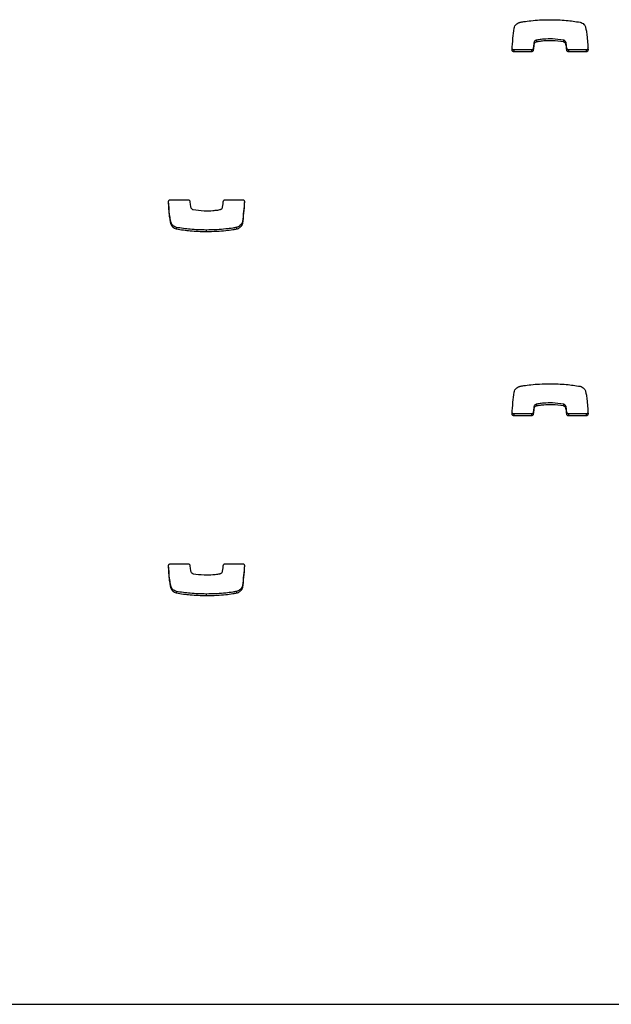
# Model space of a CAD drawing. Units: metres. Extents: x 1697.9 to 1708.1, y 1335.8 to 1359.4.
# Drawn here: x 1704.1 to 1704.2, y 1335.8 to 1336 of the extents above; entities that cross this region are included whole.
import ezdxf

# ---------------------------------------------------------------- set-up
doc = ezdxf.new("R2010")
doc.units = ezdxf.units.M

msp = doc.modelspace()

# ---------------------------------------------------------------- linework, layer by layer
at = {"color": 7, "linetype": 'Continuous', "lineweight": 25}
for p, q in [((1704.148541929819, 1335.950725490518), (1704.148541929819, 1335.950423860077)), ((1704.148647812811, 1335.951634051123), (1704.148647812811, 1335.951332420682)), ((1704.149055822246, 1335.952060157573), (1704.149055822246, 1335.951758527132)), ((1704.149094179156, 1335.952070174414), (1704.149094179156, 1335.951768543973)), ((1704.153481621943, 1335.952067052516), (1704.153481621943, 1335.951765422075)), ((1704.153876699223, 1335.951720791986), (1704.153876699223, 1335.951419161545)), ((1704.154026290858, 1335.950728276823), (1704.154026290858, 1335.950426646382)), ((1704.145376567728, 1335.950441657136), (1704.145376567728, 1335.950140026695)), ((1704.148229948161, 1335.950441657136), (1704.145376567728, 1335.950441657136)), ((1704.148229948161, 1335.950140026695), (1704.145376567728, 1335.950140026695)), ((1704.148229948161, 1335.950441657136), (1704.148229948161, 1335.950140026695)), ((1704.15434066165, 1335.950441657136), (1704.15434066165, 1335.950140026695)), ((1704.157200913922, 1335.950441657136), (1704.15434066165, 1335.950441657136)), ((1704.157200913922, 1335.950140026695), (1704.15434066165, 1335.950140026695)), ((1704.157200913922, 1335.950441657136), (1704.157200913922, 1335.950140026695)), ((1704.089067390808, 1335.925882302368), (1704.091927643079, 1335.925882302368)), ((1704.09803835657, 1335.925882302368), (1704.100891737002, 1335.925882302368)), ((1704.089174372719, 1335.922109314724), (1704.089174372719, 1335.921807684283)), ((1704.10085242, 1335.922302009716), (1704.10085242, 1335.922000379275)), ((1704.090057220659, 1335.921335395027), (1704.090057220659, 1335.921033764586)), ((1704.094941238706, 1335.920916967599), (1704.094941238706, 1335.920615337158)), ((1704.099888559552, 1335.921335395027), (1704.099888559552, 1335.921033764586)), ((1704.099893928985, 1335.921336144813), (1704.099893928985, 1335.921034514372)), ((1704.148541929819, 1335.891029530597), (1704.148541929819, 1335.890727900156)), ((1704.148647812811, 1335.891938091202), (1704.148647812811, 1335.891636460761)), ((1704.149055822246, 1335.892364197652), (1704.149055822246, 1335.892062567211)), ((1704.149094179156, 1335.892374214493), (1704.149094179156, 1335.892072584052)), ((1704.153481621943, 1335.892371092595), (1704.153481621943, 1335.892069462154)), ((1704.153876699223, 1335.892024832065), (1704.153876699223, 1335.891723201624)), ((1704.154026290858, 1335.891032316902), (1704.154026290858, 1335.890730686461)), ((1704.145376567728, 1335.890745697215), (1704.145376567728, 1335.890444066774)), ((1704.148229948161, 1335.890745697215), (1704.145376567728, 1335.890745697215)), ((1704.148229948161, 1335.890444066774), (1704.145376567728, 1335.890444066774)), ((1704.148229948161, 1335.890745697215), (1704.148229948161, 1335.890444066774)), ((1704.15434066165, 1335.890745697215), (1704.15434066165, 1335.890444066774)), ((1704.157200913922, 1335.890745697215), (1704.15434066165, 1335.890745697215)), ((1704.157200913922, 1335.890444066774), (1704.15434066165, 1335.890444066774)), ((1704.157200913922, 1335.890745697215), (1704.157200913922, 1335.890444066774)), ((1704.089067390808, 1335.866186342447), (1704.091927643079, 1335.866186342447)), ((1704.09803835657, 1335.866186342447), (1704.100891737002, 1335.866186342447)), ((1704.089174372719, 1335.862413354803), (1704.089174372719, 1335.862111724362)), ((1704.10085242, 1335.862606049795), (1704.10085242, 1335.862304419355)), ((1704.090057220659, 1335.861639435106), (1704.090057220659, 1335.861337804665)), ((1704.094941238706, 1335.861221007678), (1704.094941238706, 1335.860919377237)), ((1704.099888559552, 1335.861639435106), (1704.099888559552, 1335.861337804665)), ((1704.099893928985, 1335.861640184892), (1704.099893928985, 1335.861338554451)), ((1703.992368777657, 1335.793941147731), (1705.437368777657, 1335.793941147731))]:
    msp.add_line(p, q, dxfattribs=at)
for points, knots in [([(1704.145061261363, 1335.950471172033), (1704.14510517546, 1335.95110186657), (1704.145187834696, 1335.952289019025), (1704.145343104567, 1335.953468900174), (1704.14541588473, 1335.954021949788)], [0, 0, 0, 0, 0.5312666746556429, 1, 1, 1, 1]), ([(1704.14541588473, 1335.954021949788), (1704.145448504482, 1335.954144675034), (1704.145510340355, 1335.954377320053), (1704.145736872638, 1335.954641930752), (1704.145985367644, 1335.954823667116), (1704.146200807141, 1335.954931363243), (1704.146332049528, 1335.954974048514), (1704.146374375745, 1335.954987814691)], [0, 0, 0, 0, 0.2635177452308177, 0.4995393620262764, 0.7114581631576662, 0.9069440549039061, 1, 1, 1, 1]), ([(1704.146374375745, 1335.954987814691), (1704.146375413518, 1335.954988101709), (1704.146377173984, 1335.954988588602), (1704.146378996864, 1335.954988571498), (1704.146379745179, 1335.954988564477)], [0, 0, 0, 0, 0.58948766067742, 1, 1, 1, 1]), ([(1704.146379745179, 1335.954988564477), (1704.1465830953, 1335.955024763226), (1704.147166684402, 1335.955128649054), (1704.148232550683, 1335.955257657392), (1704.149678561217, 1335.955380214372), (1704.150743060477, 1335.955397505595), (1704.151327066023, 1335.955406991905)], [0, 0, 0, 0, 0.1246495610694679, 0.3577284593875033, 0.6476370101077411, 1, 1, 1, 1]), ([(1704.151327066023, 1335.955406991905), (1704.152205109295, 1335.955388675382), (1704.153842573624, 1335.955354516867), (1704.155460653234, 1335.955104511594), (1704.156211084071, 1335.954988564477)], [0, 0, 0, 0, 0.5362213129786598, 1, 1, 1, 1]), ([(1704.156211084071, 1335.954988564477), (1704.156331481273, 1335.954951139436), (1704.156564318852, 1335.954878762704), (1704.156823210192, 1335.954667798174), (1704.157001663993, 1335.954444643854), (1704.157063894019, 1335.954289521326), (1704.157093932011, 1335.95421464478)], [0, 0, 0, 0, 0.3058359264100043, 0.5914597356883895, 0.8028005084268218, 1, 1, 1, 1]), ([(1704.157093932011, 1335.95421464478), (1704.157133188011, 1335.954048619498), (1704.157236773722, 1335.953610524759), (1704.157417352322, 1335.952361535666), (1704.157474211938, 1335.95127282818), (1704.157516490043, 1335.950463317118)], [0, 0, 0, 0, 0.135316364852235, 0.3570624103599538, 0.9999999999999999, 0.9999999999999999, 0.9999999999999999, 0.9999999999999999]), ([(1704.153481621943, 1335.952067052516), (1704.152889883599, 1335.952145603236), (1704.151816771123, 1335.952288054304), (1704.150468835056, 1335.952242368156), (1704.149599692401, 1335.952156387772), (1704.14921698726, 1335.952091118868), (1704.149094179156, 1335.952070174414)], [0, 0, 0, 0, 0.4056866022559439, 0.7357092185055721, 0.9151904530214497, 1, 1, 1, 1]), ([(1704.145376567728, 1335.950441657136), (1704.145328079982, 1335.950448221526), (1704.145232853218, 1335.950461113559), (1704.145125024878, 1335.950549207973), (1704.145091184852, 1335.9506250212), (1704.145076333422, 1335.950658293479)], [0, 0, 0, 0, 0.3679377954176199, 0.7226057883601323, 1, 1, 1, 1]), ([(1704.148541929819, 1335.950725490518), (1704.148532549441, 1335.950682530137), (1704.14851406465, 1335.950597873245), (1704.148430619121, 1335.950506929785), (1704.148332794912, 1335.950452063337), (1704.148264578674, 1335.950445161107), (1704.148229948161, 1335.950441657136)], [0, 0, 0, 0, 0.2832134664388495, 0.5580949505514375, 0.7756633993156711, 1, 1, 1, 1]), ([(1704.148647812811, 1335.951634051123), (1704.148624660267, 1335.951460069585), (1704.148584432714, 1335.951157776605), (1704.148554594826, 1335.950854303062), (1704.148541929819, 1335.950725490518)], [0, 0, 0, 0, 0.5755394596357775, 1, 1, 1, 1]), ([(1704.148647812811, 1335.951332420682), (1704.148624660267, 1335.951158439144), (1704.148584432714, 1335.950856146165), (1704.148554594826, 1335.950552672621), (1704.148541929819, 1335.950423860077)], [0, 0, 0, 0, 0.5755394596357768, 1, 1, 1, 1]), ([(1704.149055822246, 1335.952060157573), (1704.149019811367, 1335.952046178349), (1704.148930040852, 1335.952011329934), (1704.148806613672, 1335.951927086891), (1704.148692164839, 1335.951798713601), (1704.148663142491, 1335.951690964487), (1704.148647812811, 1335.951634051123)], [0, 0, 0, 0, 0.1865596893842871, 0.4650694405640183, 0.7174482770713975, 0.9999999999999999, 0.9999999999999999, 0.9999999999999999, 0.9999999999999999]), ([(1704.149055822246, 1335.951758527132), (1704.149019811367, 1335.951744547909), (1704.148930040852, 1335.951709699493), (1704.148806613672, 1335.951625456451), (1704.148692164839, 1335.95149708316), (1704.148663142491, 1335.951389334046), (1704.148647812811, 1335.951332420682)], [0, 0, 0, 0, 0.186559689384273, 0.4650694405637828, 0.7174482770714183, 1, 1, 1, 1]), ([(1704.149094179156, 1335.952070174414), (1704.14908693496, 1335.952068643459), (1704.149073987769, 1335.952065907259), (1704.149061377037, 1335.952061915755), (1704.149055822246, 1335.952060157573)], [0, 0, 0, 0, 0.5595187270792391, 1, 1, 1, 1]), ([(1704.149094179156, 1335.951768543973), (1704.14908693496, 1335.951767013018), (1704.149073987769, 1335.951764276818), (1704.149061377037, 1335.951760285315), (1704.149055822246, 1335.951758527132)], [0, 0, 0, 0, 0.5595187270792408, 1, 1, 1, 1]), ([(1704.153481621943, 1335.951765422075), (1704.152889883599, 1335.951843972796), (1704.151816771123, 1335.951986423863), (1704.150468835056, 1335.951940737715), (1704.149599692401, 1335.951854757331), (1704.14921698726, 1335.951789488427), (1704.149094179156, 1335.951768543973)], [0, 0, 0, 0, 0.4056866022559422, 0.735709218505568, 0.9151904530214501, 1, 1, 1, 1]), ([(1704.153876699223, 1335.951720791986), (1704.153858564438, 1335.951763521408), (1704.153820720443, 1335.951852689935), (1704.15372263637, 1335.951953807285), (1704.153607900591, 1335.952030261956), (1704.153524496869, 1335.952054561152), (1704.153481621943, 1335.952067052516)], [0, 0, 0, 0, 0.2529403770262673, 0.5278405367659205, 0.7572793977933436, 1, 1, 1, 1]), ([(1704.153876699223, 1335.951419161545), (1704.153858564438, 1335.951461890967), (1704.153820720443, 1335.951551059494), (1704.15372263637, 1335.951652176844), (1704.153607900591, 1335.951728631515), (1704.153524496869, 1335.951752930711), (1704.153481621943, 1335.951765422075)], [0, 0, 0, 0, 0.2529403770262466, 0.5278405367661749, 0.7572793977933626, 0.9999999999999999, 0.9999999999999999, 0.9999999999999999, 0.9999999999999999]), ([(1704.154026290858, 1335.950728276823), (1704.154002596428, 1335.950979760331), (1704.15397112687, 1335.95131376604), (1704.153895407158, 1335.951640152307), (1704.153876699223, 1335.951720791986)], [0, 0, 0, 0, 0.7529317646089485, 1, 1, 1, 1]), ([(1704.154026290858, 1335.950426646382), (1704.154002596428, 1335.95067812989), (1704.15397112687, 1335.951012135599), (1704.153895407158, 1335.951338521866), (1704.153876699223, 1335.951419161545)], [0, 0, 0, 0, 0.7529317646089487, 1, 1, 1, 1]), ([(1704.15434066165, 1335.950441657136), (1704.154296321505, 1335.950447044333), (1704.154208963525, 1335.950457658071), (1704.15410931052, 1335.950532877278), (1704.154045153891, 1335.950626056976), (1704.154032644029, 1335.950693848628), (1704.154026290858, 1335.950728276823)], [0, 0, 0, 0, 0.2833557338358743, 0.5582612331374683, 0.7756616342503078, 1, 1, 1, 1]), ([(1704.157516490043, 1335.950764947559), (1704.157511570895, 1335.950717106942), (1704.157501898437, 1335.950623038523), (1704.157417615921, 1335.950517473253), (1704.15731327686, 1335.950453275296), (1704.15723881577, 1335.95044557613), (1704.157200913922, 1335.950441657136)], [0, 0, 0, 0, 0.2837008920749145, 0.557837575980324, 0.7749324805256674, 1, 1, 1, 1]), ([(1704.145376567728, 1335.950140026695), (1704.145327804289, 1335.950146518494), (1704.14523203608, 1335.950159267964), (1704.145127518556, 1335.950248630654), (1704.145066875752, 1335.950357041395), (1704.145063156599, 1335.950432645221), (1704.145061261363, 1335.950471172033)], [0, 0, 0, 0, 0.2840818525475388, 0.5579181958893983, 0.7747203618986053, 1, 1, 1, 1]), ([(1704.148541929819, 1335.950423860077), (1704.148532549441, 1335.950380899696), (1704.14851406465, 1335.950296242804), (1704.148430619121, 1335.950205299344), (1704.148332794912, 1335.950150432896), (1704.148264578674, 1335.950143530666), (1704.148229948161, 1335.950140026695)], [0, 0, 0, 0, 0.2832134664388875, 0.5580949505511505, 0.7756633993156409, 0.9999999999999999, 0.9999999999999999, 0.9999999999999999, 0.9999999999999999]), ([(1704.15434066165, 1335.950140026695), (1704.154296321505, 1335.950145413892), (1704.154208963525, 1335.95015602763), (1704.15410931052, 1335.950231246838), (1704.154045153891, 1335.950324426535), (1704.154032644029, 1335.950392218187), (1704.154026290858, 1335.950426646382)], [0, 0, 0, 0, 0.283355733836024, 0.5582612331373903, 0.7756616342502675, 0.9999999999999999, 0.9999999999999999, 0.9999999999999999, 0.9999999999999999]), ([(1704.157516490043, 1335.950463317118), (1704.157511570895, 1335.950415476501), (1704.157501898437, 1335.950321408083), (1704.157417615921, 1335.950215842812), (1704.15731327686, 1335.950151644855), (1704.15723881577, 1335.950143945689), (1704.157200913922, 1335.950140026695)], [0, 0, 0, 0, 0.2837008920749146, 0.557837575980323, 0.7749324805256673, 1, 1, 1, 1]), ([(1704.088751814688, 1335.925559011945), (1704.088756733834, 1335.925606852562), (1704.088766406292, 1335.92570092098), (1704.088850688808, 1335.925806486251), (1704.08895502787, 1335.925870684209), (1704.08902948896, 1335.925878383374), (1704.089067390808, 1335.925882302368)], [0, 0, 0, 0, 0.2837008920749222, 0.5578375759803392, 0.774932480525879, 1, 1, 1, 1]), ([(1704.089174372719, 1335.921807684283), (1704.089135116719, 1335.921973709565), (1704.089031531007, 1335.922411804304), (1704.088850952409, 1335.923660793397), (1704.088794092792, 1335.924749500884), (1704.088751814688, 1335.925559011945)], [0, 0, 0, 0, 0.1353163648522412, 0.3570624103600084, 1, 1, 1, 1]), ([(1704.089174372719, 1335.922109314724), (1704.089135135725, 1335.922275341677), (1704.089031600164, 1335.922713440824), (1704.088860634157, 1335.923889535982), (1704.088807103158, 1335.924904797172), (1704.088768292519, 1335.925640874142)], [0, 0, 0, 0, 0.1436933978942551, 0.3791670805002741, 1, 1, 1, 1]), ([(1704.091927643079, 1335.925882302368), (1704.091971983225, 1335.925876915171), (1704.092059341205, 1335.925866301433), (1704.09215899421, 1335.925791082226), (1704.092223150839, 1335.925697902529), (1704.092235660701, 1335.925630110876), (1704.092242013872, 1335.925595682681)], [0, 0, 0, 0, 0.2833557338362638, 0.5582612331375896, 0.7756616342503687, 1, 1, 1, 1]), ([(1704.092242013872, 1335.925595682681), (1704.092265708302, 1335.925344199173), (1704.09229717786, 1335.925010193464), (1704.092372897572, 1335.924683807197), (1704.092391605507, 1335.924603167518)], [0, 0, 0, 0, 0.7529317646089487, 1, 1, 1, 1]), ([(1704.097620491919, 1335.924689908381), (1704.097643644463, 1335.924863889919), (1704.097683872016, 1335.925166182899), (1704.097713709905, 1335.925469656442), (1704.097726374911, 1335.925598468986)], [0, 0, 0, 0, 0.575539459635634, 1, 1, 1, 1]), ([(1704.097726374911, 1335.925598468986), (1704.097735755289, 1335.925641429367), (1704.09775424008, 1335.925726086259), (1704.097837685609, 1335.925817029719), (1704.097935509818, 1335.925871896167), (1704.098003726056, 1335.925878798397), (1704.09803835657, 1335.925882302368)], [0, 0, 0, 0, 0.2832134664385459, 0.5580949505515983, 0.7756633993153127, 1, 1, 1, 1]), ([(1704.101191971308, 1335.925665666025), (1704.10115210341, 1335.925097443223), (1704.101073195143, 1335.923972792068), (1704.100925495395, 1335.922855029766), (1704.10085242, 1335.922302009716)], [0, 0, 0, 0, 0.505243603092995, 0.9999999999999999, 0.9999999999999999, 0.9999999999999999, 0.9999999999999999]), ([(1704.101207043367, 1335.925551157031), (1704.10116312927, 1335.924920462493), (1704.101080470034, 1335.923733310038), (1704.100925200163, 1335.92255342889), (1704.10085242, 1335.922000379275)], [0, 0, 0, 0, 0.5312666746556721, 1, 1, 1, 1]), ([(1704.100891737002, 1335.925882302368), (1704.100940500441, 1335.925875810569), (1704.10103626865, 1335.925863061099), (1704.101140786174, 1335.925773698409), (1704.101201428978, 1335.925665287668), (1704.101205148131, 1335.925589683843), (1704.101207043367, 1335.925551157031)], [0, 0, 0, 0, 0.2840818525476467, 0.5579181958895115, 0.7747203618982575, 1, 1, 1, 1]), ([(1704.092391605507, 1335.924603167518), (1704.092409740292, 1335.924560438096), (1704.092447584287, 1335.924471269569), (1704.092545668361, 1335.924370152219), (1704.092660404139, 1335.924293697548), (1704.092743807861, 1335.924269398352), (1704.092786682787, 1335.924256906988)], [0, 0, 0, 0, 0.2529403770262869, 0.5278405367660995, 0.7572793977933236, 1, 1, 1, 1]), ([(1704.092786682787, 1335.924256906988), (1704.09337842113, 1335.924178356267), (1704.094451533608, 1335.9240359052), (1704.095799469674, 1335.924081591348), (1704.096668612329, 1335.924167571732), (1704.09705131747, 1335.924232840636), (1704.097174125574, 1335.92425378509)], [0, 0, 0, 0, 0.4056866022559218, 0.7357092185055485, 0.9151904530214502, 1, 1, 1, 1]), ([(1704.097174125574, 1335.92425378509), (1704.097181369769, 1335.924255316045), (1704.097194316961, 1335.924258052245), (1704.097206927693, 1335.924262043749), (1704.097212482484, 1335.924263801931)], [0, 0, 0, 0, 0.5595187270771388, 1, 1, 1, 1]), ([(1704.097212482484, 1335.924263801931), (1704.097248493363, 1335.924277781155), (1704.097338263877, 1335.924312629571), (1704.097461691058, 1335.924396872613), (1704.097576139891, 1335.924525245903), (1704.097605162239, 1335.924632995017), (1704.097620491919, 1335.924689908381)], [0, 0, 0, 0, 0.1865596893843181, 0.4650694405640431, 0.7174482770716254, 1, 1, 1, 1]), ([(1704.090057220659, 1335.921335395027), (1704.089936823457, 1335.921372820068), (1704.089703985878, 1335.9214451968), (1704.089445094538, 1335.92165616133), (1704.089266640737, 1335.92187931565), (1704.089204410712, 1335.922034438179), (1704.089174372719, 1335.922109314724)], [0, 0, 0, 0, 0.3058359264100162, 0.5914597356884838, 0.8028005084268145, 1, 1, 1, 1]), ([(1704.090057220659, 1335.921033764586), (1704.089936823457, 1335.921071189627), (1704.089703985878, 1335.92114356636), (1704.089445094538, 1335.921354530889), (1704.089266640737, 1335.921577685209), (1704.089204410712, 1335.921732807738), (1704.089174372719, 1335.921807684283)], [0, 0, 0, 0, 0.3058359264100952, 0.5914597356884648, 0.8028005084268055, 1, 1, 1, 1]), ([(1704.10085242, 1335.922302009716), (1704.100819800248, 1335.922179284471), (1704.100757964375, 1335.921946639451), (1704.100531432092, 1335.921682028752), (1704.100282937086, 1335.921500292388), (1704.100067497588, 1335.921392596261), (1704.099936255202, 1335.92134991099), (1704.099893928985, 1335.921336144813)], [0, 0, 0, 0, 0.263517745230929, 0.4995393620263571, 0.7114581631575657, 0.906944054903918, 1, 1, 1, 1]), ([(1704.10085242, 1335.922000379275), (1704.100819800248, 1335.92187765403), (1704.100757964375, 1335.92164500901), (1704.100531432092, 1335.921380398311), (1704.100282937086, 1335.921198661948), (1704.100067497588, 1335.92109096582), (1704.099936255202, 1335.92104828055), (1704.099893928985, 1335.921034514372)], [0, 0, 0, 0, 0.2635177452309425, 0.4995393620263823, 0.7114581631576014, 0.9069440549039636, 1, 1, 1, 1]), ([(1704.094941238706, 1335.920916967599), (1704.094063195435, 1335.920935284122), (1704.092425731106, 1335.920969442637), (1704.090807651496, 1335.92121944791), (1704.090057220659, 1335.921335395027)], [0, 0, 0, 0, 0.5362213129786703, 1, 1, 1, 1]), ([(1704.094941238706, 1335.920615337158), (1704.094063195435, 1335.920633653682), (1704.092425731106, 1335.920667812196), (1704.090807651496, 1335.920917817469), (1704.090057220659, 1335.921033764586)], [0, 0, 0, 0, 0.5362213129786703, 1, 1, 1, 1]), ([(1704.099888559552, 1335.921335395027), (1704.099685209431, 1335.921299196277), (1704.099101620328, 1335.92119531045), (1704.098035754047, 1335.921066302112), (1704.096589743512, 1335.920943745132), (1704.095525244253, 1335.920926453909), (1704.094941238706, 1335.920916967599)], [0, 0, 0, 0, 0.1246495610694773, 0.3577284593874939, 0.647637010107736, 1, 1, 1, 1]), ([(1704.099888559552, 1335.921033764586), (1704.099685209431, 1335.920997565837), (1704.099101620328, 1335.920893680009), (1704.098035754047, 1335.920764671671), (1704.096589743512, 1335.920642114692), (1704.095525244253, 1335.920624823468), (1704.094941238706, 1335.920615337158)], [0, 0, 0, 0, 0.1246495610694773, 0.3577284593874939, 0.647637010107736, 1, 1, 1, 1]), ([(1704.099893928985, 1335.921336144813), (1704.099892891212, 1335.921335857795), (1704.099891130746, 1335.921335370902), (1704.099889307866, 1335.921335388006), (1704.099888559552, 1335.921335395027)], [0, 0, 0, 0, 0.5894876606781135, 1, 1, 1, 1]), ([(1704.099893928985, 1335.921034514372), (1704.099892891212, 1335.921034227354), (1704.099891130746, 1335.921033740461), (1704.099889307866, 1335.921033757565), (1704.099888559552, 1335.921033764586)], [0, 0, 0, 0, 0.5894876606816838, 1, 1, 1, 1]), ([(1704.145061261363, 1335.890775212112), (1704.14510517546, 1335.891405906649), (1704.145187834696, 1335.892593059104), (1704.145343104567, 1335.893772940253), (1704.14541588473, 1335.894325989867)], [0, 0, 0, 0, 0.5312666746556428, 1, 1, 1, 1]), ([(1704.14541588473, 1335.894325989867), (1704.145448504482, 1335.894448715113), (1704.145510340355, 1335.894681360132), (1704.145736872638, 1335.894945970831), (1704.145985367644, 1335.895127707195), (1704.146200807141, 1335.895235403323), (1704.146332049528, 1335.895278088593), (1704.146374375745, 1335.89529185477)], [0, 0, 0, 0, 0.2635177452308178, 0.4995393620262764, 0.7114581631576661, 0.9069440549039061, 1, 1, 1, 1]), ([(1704.146374375745, 1335.89529185477), (1704.146375413518, 1335.895292141788), (1704.146377173984, 1335.895292628682), (1704.146378996864, 1335.895292611578), (1704.146379745179, 1335.895292604556)], [0, 0, 0, 0, 0.5894876606774211, 1, 1, 1, 1]), ([(1704.146379745179, 1335.895292604556), (1704.1465830953, 1335.895328803306), (1704.147166684402, 1335.895432689133), (1704.148232550683, 1335.895561697472), (1704.149678561217, 1335.895684254451), (1704.150743060477, 1335.895701545674), (1704.151327066023, 1335.895711031985)], [0, 0, 0, 0, 0.1246495610694679, 0.3577284593875033, 0.6476370101077411, 1, 1, 1, 1]), ([(1704.151327066023, 1335.895711031985), (1704.152205109295, 1335.895692715461), (1704.153842573624, 1335.895658556946), (1704.155460653234, 1335.895408551673), (1704.156211084071, 1335.895292604556)], [0, 0, 0, 0, 0.5362213129786598, 1, 1, 1, 1]), ([(1704.156211084071, 1335.895292604556), (1704.156331481273, 1335.895255179515), (1704.156564318852, 1335.895182802783), (1704.156823210192, 1335.894971838253), (1704.157001663993, 1335.894748683933), (1704.157063894019, 1335.894593561405), (1704.157093932011, 1335.894518684859)], [0, 0, 0, 0, 0.3058359264100043, 0.5914597356883895, 0.8028005084268224, 1, 1, 1, 1]), ([(1704.157093932011, 1335.894518684859), (1704.157133188011, 1335.894352659577), (1704.157236773722, 1335.893914564838), (1704.157417352322, 1335.892665575746), (1704.157474211938, 1335.891576868259), (1704.157516490043, 1335.890767357198)], [0, 0, 0, 0, 0.1353163648522352, 0.3570624103600116, 0.9999999999999999, 0.9999999999999999, 0.9999999999999999, 0.9999999999999999]), ([(1704.153481621943, 1335.892371092595), (1704.152889883599, 1335.892449643316), (1704.151816771123, 1335.892592094383), (1704.150468835056, 1335.892546408235), (1704.149599692401, 1335.892460427851), (1704.14921698726, 1335.892395158947), (1704.149094179156, 1335.892374214493)], [0, 0, 0, 0, 0.4056866022559438, 0.7357092185055721, 0.9151904530214497, 1, 1, 1, 1]), ([(1704.145376567728, 1335.890745697215), (1704.145328079982, 1335.890752261605), (1704.145232853218, 1335.890765153638), (1704.145125024878, 1335.890853248053), (1704.145091184852, 1335.890929061279), (1704.145076333422, 1335.890962333558)], [0, 0, 0, 0, 0.36793779541762, 0.7226057883601323, 1, 1, 1, 1]), ([(1704.148541929819, 1335.891029530597), (1704.148532549441, 1335.890986570216), (1704.14851406465, 1335.890901913324), (1704.148430619121, 1335.890810969865), (1704.148332794912, 1335.890756103416), (1704.148264578674, 1335.890749201186), (1704.148229948161, 1335.890745697215)], [0, 0, 0, 0, 0.2832134664388506, 0.5580949505514385, 0.7756633993156711, 1, 1, 1, 1]), ([(1704.148647812811, 1335.891938091202), (1704.148624660267, 1335.891764109664), (1704.148584432714, 1335.891461816685), (1704.148554594826, 1335.891158343141), (1704.148541929819, 1335.891029530597)], [0, 0, 0, 0, 0.5755394596357772, 0.9999999999999999, 0.9999999999999999, 0.9999999999999999, 0.9999999999999999]), ([(1704.148647812811, 1335.891636460761), (1704.148624660267, 1335.891462479223), (1704.148584432714, 1335.891160186244), (1704.148554594826, 1335.8908567127), (1704.148541929819, 1335.890727900156)], [0, 0, 0, 0, 0.5755394596357775, 1, 1, 1, 1]), ([(1704.149055822246, 1335.892364197652), (1704.149019811367, 1335.892350218429), (1704.148930040852, 1335.892315370013), (1704.148806613672, 1335.892231126971), (1704.148692164839, 1335.89210275368), (1704.148663142491, 1335.891995004566), (1704.148647812811, 1335.891938091202)], [0, 0, 0, 0, 0.1865596893842868, 0.465069440564018, 0.7174482770713981, 1, 1, 1, 1]), ([(1704.149055822246, 1335.892062567211), (1704.149019811367, 1335.892048587988), (1704.148930040852, 1335.892013739572), (1704.148806613672, 1335.89192949653), (1704.148692164839, 1335.891801123239), (1704.148663142491, 1335.891693374125), (1704.148647812811, 1335.891636460761)], [0, 0, 0, 0, 0.1865596893842733, 0.465069440563783, 0.7174482770714188, 1, 1, 1, 1]), ([(1704.149094179156, 1335.892374214493), (1704.14908693496, 1335.892372683538), (1704.149073987769, 1335.892369947338), (1704.149061377037, 1335.892365955835), (1704.149055822246, 1335.892364197652)], [0, 0, 0, 0, 0.5595187270792362, 1, 1, 1, 1]), ([(1704.149094179156, 1335.892072584052), (1704.14908693496, 1335.892071053097), (1704.149073987769, 1335.892068316897), (1704.149061377037, 1335.892064325394), (1704.149055822246, 1335.892062567211)], [0, 0, 0, 0, 0.5595187270792376, 1, 1, 1, 1]), ([(1704.153481621943, 1335.892069462154), (1704.152889883599, 1335.892148012875), (1704.151816771123, 1335.892290463942), (1704.150468835056, 1335.892244777795), (1704.149599692401, 1335.892158797411), (1704.14921698726, 1335.892093528507), (1704.149094179156, 1335.892072584052)], [0, 0, 0, 0, 0.4056866022559422, 0.7357092185055679, 0.9151904530214501, 1, 1, 1, 1]), ([(1704.153876699223, 1335.892024832065), (1704.153858564438, 1335.892067561487), (1704.153820720443, 1335.892156730014), (1704.15372263637, 1335.892257847364), (1704.153607900591, 1335.892334302035), (1704.153524496869, 1335.892358601231), (1704.153481621943, 1335.892371092595)], [0, 0, 0, 0, 0.2529403770262662, 0.5278405367659196, 0.7572793977933435, 1, 1, 1, 1]), ([(1704.153876699223, 1335.891723201624), (1704.153858564438, 1335.891765931046), (1704.153820720443, 1335.891855099574), (1704.15372263637, 1335.891956216923), (1704.153607900591, 1335.892032671595), (1704.153524496869, 1335.89205697079), (1704.153481621943, 1335.892069462154)], [0, 0, 0, 0, 0.2529403770262667, 0.52784053676592, 0.7572793977933435, 1, 1, 1, 1]), ([(1704.154026290858, 1335.891032316902), (1704.154002596428, 1335.89128380041), (1704.15397112687, 1335.891617806119), (1704.153895407158, 1335.891944192386), (1704.153876699223, 1335.892024832065)], [0, 0, 0, 0, 0.7529317646089487, 1, 1, 1, 1]), ([(1704.154026290858, 1335.890730686461), (1704.154002596428, 1335.890982169969), (1704.15397112687, 1335.891316175678), (1704.153895407158, 1335.891642561945), (1704.153876699223, 1335.891723201624)], [0, 0, 0, 0, 0.7529317646089486, 1, 1, 1, 1]), ([(1704.15434066165, 1335.890745697215), (1704.154296321505, 1335.890751084412), (1704.154208963525, 1335.89076169815), (1704.15410931052, 1335.890836917358), (1704.154045153891, 1335.890930097055), (1704.154032644029, 1335.890997888707), (1704.154026290858, 1335.891032316902)], [0, 0, 0, 0, 0.2833557338358745, 0.5582612331374691, 0.7756616342503075, 0.9999999999999999, 0.9999999999999999, 0.9999999999999999, 0.9999999999999999]), ([(1704.157516490043, 1335.891068987638), (1704.157511570895, 1335.891021147021), (1704.157501898437, 1335.890927078603), (1704.157417615921, 1335.890821513332), (1704.15731327686, 1335.890757315375), (1704.15723881577, 1335.890749616209), (1704.157200913922, 1335.890745697215)], [0, 0, 0, 0, 0.283700892074914, 0.5578375759803236, 0.7749324805256672, 1, 1, 1, 1]), ([(1704.145376567728, 1335.890444066774), (1704.145327804289, 1335.890450558573), (1704.14523203608, 1335.890463308043), (1704.145127518556, 1335.890552670734), (1704.145066875752, 1335.890661081474), (1704.145063156599, 1335.8907366853), (1704.145061261363, 1335.890775212112)], [0, 0, 0, 0, 0.2840818525475248, 0.5579181958893716, 0.7747203618981859, 1, 1, 1, 1]), ([(1704.148541929819, 1335.890727900156), (1704.148532549441, 1335.890684939775), (1704.14851406465, 1335.890600282883), (1704.148430619121, 1335.890509339424), (1704.148332794912, 1335.890454472975), (1704.148264578674, 1335.890447570745), (1704.148229948161, 1335.890444066774)], [0, 0, 0, 0, 0.28321346643885, 0.5580949505514381, 0.775663399315671, 0.9999999999999999, 0.9999999999999999, 0.9999999999999999, 0.9999999999999999]), ([(1704.15434066165, 1335.890444066774), (1704.154296321505, 1335.890449453971), (1704.154208963525, 1335.890460067709), (1704.15410931052, 1335.890535286917), (1704.154045153891, 1335.890628466614), (1704.154032644029, 1335.890696258266), (1704.154026290858, 1335.890730686461)], [0, 0, 0, 0, 0.2833557338360241, 0.5582612331373896, 0.7756616342502675, 0.9999999999999999, 0.9999999999999999, 0.9999999999999999, 0.9999999999999999]), ([(1704.157516490043, 1335.890767357198), (1704.157511570895, 1335.89071951658), (1704.157501898437, 1335.890625448162), (1704.157417615921, 1335.890519882892), (1704.15731327686, 1335.890455684934), (1704.15723881577, 1335.890447985768), (1704.157200913922, 1335.890444066774)], [0, 0, 0, 0, 0.2837008920749145, 0.557837575980324, 0.7749324805256674, 1, 1, 1, 1]), ([(1704.088751814688, 1335.865863052024), (1704.088756733834, 1335.865910892642), (1704.088766406292, 1335.86600496106), (1704.088850688808, 1335.86611052633), (1704.08895502787, 1335.866174724288), (1704.08902948896, 1335.866182423453), (1704.089067390808, 1335.866186342447)], [0, 0, 0, 0, 0.2837008920749218, 0.5578375759803389, 0.7749324805258789, 1, 1, 1, 1]), ([(1704.089174372719, 1335.862111724362), (1704.089135116719, 1335.862277749645), (1704.089031531007, 1335.862715844383), (1704.088850952409, 1335.863964833476), (1704.088794092792, 1335.865053540963), (1704.088751814688, 1335.865863052024)], [0, 0, 0, 0, 0.1353163648522412, 0.3570624103600083, 0.9999999999999999, 0.9999999999999999, 0.9999999999999999, 0.9999999999999999]), ([(1704.089174372719, 1335.862413354803), (1704.089135135725, 1335.862579381756), (1704.089031600164, 1335.863017480903), (1704.088860634157, 1335.864193576061), (1704.088807103158, 1335.865208837251), (1704.088768292519, 1335.865944914221)], [0, 0, 0, 0, 0.1436933978942553, 0.3791670805002742, 1, 1, 1, 1]), ([(1704.091927643079, 1335.866186342447), (1704.091971983225, 1335.86618095525), (1704.092059341205, 1335.866170341513), (1704.09215899421, 1335.866095122305), (1704.092223150839, 1335.866001942608), (1704.092235660701, 1335.865934150956), (1704.092242013872, 1335.86589972276)], [0, 0, 0, 0, 0.2833557338362634, 0.5582612331375889, 0.7756616342503689, 0.9999999999999999, 0.9999999999999999, 0.9999999999999999, 0.9999999999999999]), ([(1704.092242013872, 1335.86589972276), (1704.092265708302, 1335.865648239253), (1704.09229717786, 1335.865314233543), (1704.092372897572, 1335.864987847276), (1704.092391605507, 1335.864907207597)], [0, 0, 0, 0, 0.7529317646089488, 1, 1, 1, 1]), ([(1704.097620491919, 1335.864993948461), (1704.097643644463, 1335.865167929999), (1704.097683872016, 1335.865470222978), (1704.097713709905, 1335.865773696521), (1704.097726374911, 1335.865902509065)], [0, 0, 0, 0, 0.5755394596356335, 1, 1, 1, 1]), ([(1704.097726374911, 1335.865902509065), (1704.097735755289, 1335.865945469447), (1704.09775424008, 1335.866030126338), (1704.097837685609, 1335.866121069798), (1704.097935509818, 1335.866175936246), (1704.098003726056, 1335.866182838476), (1704.09803835657, 1335.866186342447)], [0, 0, 0, 0, 0.2832134664385459, 0.5580949505515984, 0.7756633993153126, 1, 1, 1, 1]), ([(1704.101191971308, 1335.865969706104), (1704.10115210341, 1335.865401483302), (1704.101073195143, 1335.864276832147), (1704.100925495395, 1335.863159069845), (1704.10085242, 1335.862606049795)], [0, 0, 0, 0, 0.505243603092995, 0.9999999999999999, 0.9999999999999999, 0.9999999999999999, 0.9999999999999999]), ([(1704.101207043367, 1335.86585519711), (1704.10116312927, 1335.865224502573), (1704.101080470034, 1335.864037350117), (1704.100925200163, 1335.862857468969), (1704.10085242, 1335.862304419355)], [0, 0, 0, 0, 0.5312666746556721, 0.9999999999999999, 0.9999999999999999, 0.9999999999999999, 0.9999999999999999]), ([(1704.100891737002, 1335.866186342447), (1704.100940500441, 1335.866179850648), (1704.10103626865, 1335.866167101178), (1704.101140786174, 1335.866077738488), (1704.101201428978, 1335.865969327748), (1704.101205148131, 1335.865893723922), (1704.101207043367, 1335.86585519711)], [0, 0, 0, 0, 0.2840818525476469, 0.5579181958895119, 0.7747203618982574, 1, 1, 1, 1]), ([(1704.092391605507, 1335.864907207597), (1704.092409740292, 1335.864864478175), (1704.092447584287, 1335.864775309648), (1704.092545668361, 1335.864674192298), (1704.092660404139, 1335.864597737627), (1704.092743807861, 1335.864573438431), (1704.092786682787, 1335.864560947068)], [0, 0, 0, 0, 0.2529403770262874, 0.5278405367661001, 0.7572793977933235, 1, 1, 1, 1]), ([(1704.092786682787, 1335.864560947068), (1704.09337842113, 1335.864482396347), (1704.094451533608, 1335.864339945279), (1704.095799469674, 1335.864385631427), (1704.096668612329, 1335.864471611811), (1704.09705131747, 1335.864536880715), (1704.097174125574, 1335.864557825169)], [0, 0, 0, 0, 0.4056866022559218, 0.7357092185055485, 0.9151904530214502, 1, 1, 1, 1]), ([(1704.097174125574, 1335.864557825169), (1704.097181369769, 1335.864559356124), (1704.097194316961, 1335.864562092324), (1704.097206927693, 1335.864566083828), (1704.097212482484, 1335.86456784201)], [0, 0, 0, 0, 0.5595187270771341, 1, 1, 1, 1]), ([(1704.097212482484, 1335.86456784201), (1704.097248493363, 1335.864581821234), (1704.097338263877, 1335.86461666965), (1704.097461691058, 1335.864700912692), (1704.097576139891, 1335.864829285982), (1704.097605162239, 1335.864937035096), (1704.097620491919, 1335.864993948461)], [0, 0, 0, 0, 0.1865596893843182, 0.4650694405640433, 0.7174482770716253, 0.9999999999999999, 0.9999999999999999, 0.9999999999999999, 0.9999999999999999]), ([(1704.090057220659, 1335.861639435106), (1704.089936823457, 1335.861676860147), (1704.089703985878, 1335.86174923688), (1704.089445094538, 1335.861960201409), (1704.089266640737, 1335.862183355729), (1704.089204410712, 1335.862338478258), (1704.089174372719, 1335.862413354803)], [0, 0, 0, 0, 0.3058359264100162, 0.5914597356884838, 0.8028005084268146, 1, 1, 1, 1]), ([(1704.090057220659, 1335.861337804665), (1704.089936823457, 1335.861375229706), (1704.089703985878, 1335.861447606439), (1704.089445094538, 1335.861658570969), (1704.089266640737, 1335.861881725288), (1704.089204410712, 1335.862036847817), (1704.089174372719, 1335.862111724362)], [0, 0, 0, 0, 0.3058359264100162, 0.5914597356884838, 0.8028005084268145, 1, 1, 1, 1]), ([(1704.10085242, 1335.862606049795), (1704.100819800248, 1335.86248332455), (1704.100757964375, 1335.86225067953), (1704.100531432092, 1335.861986068831), (1704.100282937086, 1335.861804332467), (1704.100067497588, 1335.86169663634), (1704.099936255202, 1335.86165395107), (1704.099893928985, 1335.861640184892)], [0, 0, 0, 0, 0.263517745230929, 0.4995393620263571, 0.7114581631575656, 0.9069440549039178, 1, 1, 1, 1]), ([(1704.10085242, 1335.862304419355), (1704.100819800248, 1335.862181694109), (1704.100757964375, 1335.861949049089), (1704.100531432092, 1335.86168443839), (1704.100282937086, 1335.861502702027), (1704.100067497588, 1335.861395005899), (1704.099936255202, 1335.861352320629), (1704.099893928985, 1335.861338554451)], [0, 0, 0, 0, 0.2635177452309422, 0.4995393620263822, 0.7114581631576014, 0.9069440549039635, 1, 1, 1, 1]), ([(1704.094941238706, 1335.861221007678), (1704.094063195435, 1335.861239324202), (1704.092425731106, 1335.861273482716), (1704.090807651496, 1335.861523487989), (1704.090057220659, 1335.861639435106)], [0, 0, 0, 0, 0.5362213129786703, 1, 1, 1, 1]), ([(1704.094941238706, 1335.860919377237), (1704.094063195435, 1335.860937693761), (1704.092425731106, 1335.860971852276), (1704.090807651496, 1335.861221857548), (1704.090057220659, 1335.861337804665)], [0, 0, 0, 0, 0.5362213129786703, 1, 1, 1, 1]), ([(1704.099888559552, 1335.861639435106), (1704.099685209431, 1335.861603236357), (1704.099101620328, 1335.861499350529), (1704.098035754047, 1335.861370342191), (1704.096589743512, 1335.861247785212), (1704.095525244253, 1335.861230493988), (1704.094941238706, 1335.861221007678)], [0, 0, 0, 0, 0.1246495610694773, 0.3577284593874939, 0.647637010107736, 1, 1, 1, 1]), ([(1704.099888559552, 1335.861337804665), (1704.099685209431, 1335.861301605916), (1704.099101620328, 1335.861197720088), (1704.098035754047, 1335.86106871175), (1704.096589743512, 1335.860946154771), (1704.095525244253, 1335.860928863548), (1704.094941238706, 1335.860919377237)], [0, 0, 0, 0, 0.1246495610694773, 0.3577284593874939, 0.647637010107736, 1, 1, 1, 1]), ([(1704.099893928985, 1335.861640184892), (1704.099892891212, 1335.861639897874), (1704.099891130746, 1335.861639410981), (1704.099889307866, 1335.861639428085), (1704.099888559552, 1335.861639435106)], [0, 0, 0, 0, 0.5894876606781069, 1, 1, 1, 1]), ([(1704.099893928985, 1335.861338554451), (1704.099892891212, 1335.861338267433), (1704.099891130746, 1335.86133778054), (1704.099889307866, 1335.861337797644), (1704.099888559552, 1335.861337804665)], [0, 0, 0, 0, 0.589487660681685, 1, 1, 1, 1])]:
    msp.add_open_spline(points, degree=3, knots=knots, dxfattribs=at)

doc.saveas('drawing.dxf')
